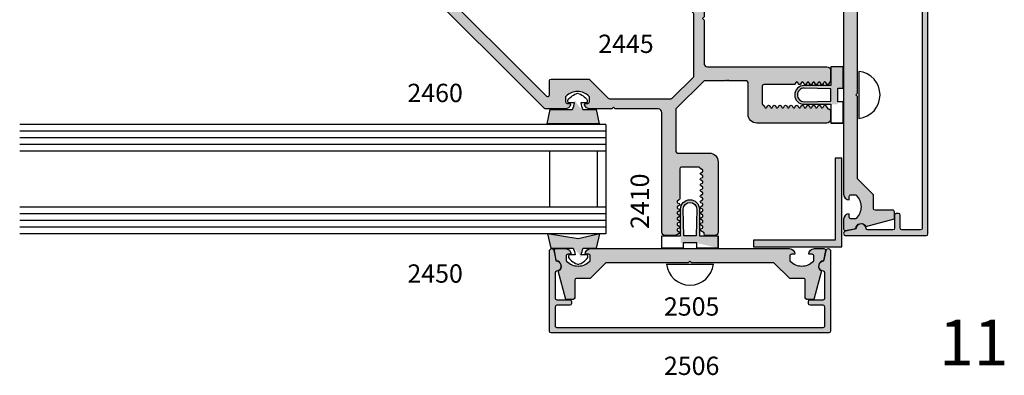
# Model space of a CAD drawing. Units: millimetres. Extents: x 2291 to 3806, y 1057 to 1617.
# Drawn here: x 2581 to 2667, y 1194 to 1225 of the extents above; entities that cross this region are included whole.
import ezdxf
from ezdxf.enums import TextEntityAlignment as Align

# ---------------------------------------------------------------- set-up
doc = ezdxf.new("R2010")
doc.units = ezdxf.units.MM
doc.layers.add('4', color=4, linetype='Continuous')
doc.styles.add('PART # DETAILS', font='Au102s01.shx', dxfattribs={"height": 2})
doc.styles.add('ST-1', font='calibrii.ttf', dxfattribs={"height": 2})

# ---------------------------------------------------------------- blocks, each defined once
blk = doc.blocks.new('A$C09376152')
for points in [[(89.23266673835565, 34.54999990233119, 0.5773502691896573), (88.79965403646338, 34.54999990233119), (88.59675936910878, 34.19857603373413, -0.5773502691896485), (88.16556140126897, 34.19857603373418), (87.96266673613513, 34.54999990233114, 0.5773502691896901), (87.52965403424287, 34.54999990233117), (87.3267593691088, 34.19857603373413, -0.5773502691896485), (86.89556140126899, 34.19857603373418), (86.69266673835637, 34.54999990233108, 0.5773502691896901), (86.2596540364641, 34.54999990233105), (86.05706182478411, 34.19909990233111, -0.2679491924311431), (85.84055547383798, 34.07409990233111), (79.03396038518895, 34.07409990233111, 0.414213562373095), (78.65296038518898, 33.69309990233114), (78.65296038518898, 31.74999990233107), (78.65296038518886, 29.78128778663881, 0.3326840454027295), (78.92642557025181, 29.41577819226958, -0.1925960921497356), (79.07175936910858, 29.30142377092795), (79.27465403039662, 28.94999990233114, 0.5773502691896248), (79.70766673228889, 28.94999990233117), (79.91056140126886, 29.30142377092781, -0.5773502691896713), (80.34175936910856, 29.30142377092795), (80.54465403920813, 28.94999990233094, 0.5773502691896574), (80.97766674110039, 28.94999990233094), (81.18056140126896, 29.30142377092787, -0.577350269189661), (81.61175936910854, 29.30142377092795), (81.81465403920811, 28.94999990233106, 0.5773502691896574), (82.24766674110037, 28.94999990233106), (82.45056140126894, 29.30142377092781, -0.5773502691896713), (82.88175936910864, 29.30142377092795), (83.08465403039668, 28.94999990233106, 0.5773502691896902), (83.51766673228894, 28.94999990233109), (83.72056140126892, 29.30142377092781, -0.5773502691896713), (84.15175936910862, 29.30142377092795), (84.35465403920819, 28.94999990233094, 0.5773502691896574), (84.78766674110045, 28.94999990233094), (84.99056140126913, 29.30142377092778, -0.5773502691896839), (85.4217593691086, 29.30142377092795), (85.62465403920817, 28.94999990233114, 0.5773502691895916), (86.05766674110043, 28.94999990233114), (86.260561401269, 29.30142377092781, -0.5773502691896713), (86.6917593691087, 29.30142377092795), (86.89465403039674, 28.94999990233114, 0.5773502691896248), (87.327666732289, 28.94999990233117), (87.53056140126898, 29.30142377092781, -0.5773502691896713), (87.96175936910868, 29.30142377092795), (88.16465403920813, 28.94999990233106, 0.5773502691896574), (88.5976667411004, 28.94999990233106), (88.80056140126908, 29.30142377092787, -0.577350269189661), (89.23175936910866, 29.30142377092795), (89.43465403920811, 28.94999990233106, 0.5773502691896574), (89.86766674110038, 28.94999990233106), (90.07056140126906, 29.30142377092781, -0.5773502691896713), (90.50175936910875, 29.30142377092795), (90.70465403039668, 28.94999990233114, 0.5773502691896248), (91.13766673228895, 28.94999990233117), (91.34056140126904, 29.30142377092781, -0.5773502691896713), (91.77175936910874, 29.30142377092795), (91.97465403039678, 28.94999990233114, 0.5773502691896248), (92.40766673228904, 28.94999990233117), (92.61056140126902, 29.30142377092781, -0.5773502691896713), (93.04175936910872, 29.30142377092795), (93.46116038518892, 28.574999902331), (93.71516038518894, 28.57499990233111, -0.414213562373095), (94.09616038518891, 28.19399990233114), (94.09616038518891, 26.20044990233103, -0.414213562373095), (93.29616038518891, 25.40044990233102), (77.45796038518891, 25.40044990233102, -0.414213562373095), (75.47796038518891, 27.38044990233101), (75.47796038518891, 34.54499990233103, 0.4142135623730513), (75.09796038518891, 34.92499990233114), (71.07456038519297, 34.92499990233102, 1.000000000000112), (70.8205603851934, 34.924999902331), (70.56656038519304, 34.92499990233128, 1.000000000000224), (70.31256038519314, 34.92499990233139), (65.52116038518909, 34.92499990233114), (59.17116038518873, 28.57499990233106), (59.17116038518918, 18.99819990233109, 0.4142135623730732), (59.55116038518918, 18.61819990233113), (66.71571038518888, 18.61819990233113, -0.414213562373095), (68.69571038518889, 16.63819990233114), (68.6957103851889, 0.7999999023311233, -0.4142135623730953), (67.8957103851889, -9.766887387741008e-08), (65.90216038518884, -9.766887387741008e-08, -0.414213562373095), (65.52116038518886, 0.3809999023310979), (65.52116038518898, 0.634999902331117), (64.79473651659202, 1.054400918411318, -0.5773502691896384), (64.79473651659214, 1.485598886251012), (65.14616038518909, 1.68849355523119, 0.5773502691896711), (65.14616038518909, 2.121506257123428), (64.79473651659202, 2.3244009184113, -0.5773502691896384), (64.79473651659214, 2.755598886250993), (65.14616038518898, 2.958493555231172, 0.5773502691896711), (65.14616038518898, 3.39150625712341), (64.79473651659202, 3.594400918411282, -0.5773502691896384), (64.79473651659214, 4.025598886250975), (65.14616038518898, 4.228493546419656, 0.5773502691896196), (65.14616038518898, 4.661506248311866), (64.79473651659202, 4.864400918411377, -0.5773502691895622), (64.79473651659214, 5.295598886250957), (65.14616038518898, 5.498493546419695, 0.5773502691896196), (65.14616038518898, 5.931506248311905), (64.79473651659202, 6.134400918411359, -0.5773502691896384), (64.79473651659214, 6.565598886251053), (65.14616038518898, 6.768493555231203, 0.5773502691896522), (65.14616038518898, 7.201506257123413), (64.79473651659202, 7.404400918411341, -0.5773502691896384), (64.79473651659214, 7.835598886251034), (65.14616038518898, 8.038493546419716, 0.5773502691896196), (65.14616038518898, 8.471506248311925), (64.79473651659202, 8.674400918411436, -0.5773502691895622), (64.79473651659214, 9.105598886251016), (65.14616038518898, 9.308493546419754, 0.5773502691896196), (65.14616038518898, 9.741506248311964), (64.79473651659202, 9.944400918411418, -0.5773502691896384), (64.79473651659214, 10.37559888625111), (65.14616038518898, 10.57849355523129, 0.5773502691896711), (65.14616038518898, 11.01150625712353), (64.79473651659202, 11.2144009184114, -0.5773502691896384), (64.79473651659214, 11.64559888625109), (65.14616038518898, 11.84849354641977, 0.5773502691896196), (65.14616038518898, 12.28150624831198), (64.79473651659202, 12.4844009184115, -0.5773502691895622), (64.79473651659214, 12.91559888625108), (65.14616038518898, 13.11849354641976, 0.5773502691896054), (65.14616038518898, 13.55150624831199), (64.79473651659202, 13.75440091841148, -0.5773502691896384), (64.79473651659214, 14.18559888625117), (65.14616038518898, 14.38849355523138, 0.5773502691896522), (65.14616038518898, 14.82150625712359), (64.79473651659202, 15.02440091841146, -0.1925960921497545), (64.68038209525037, 15.16973471726823, 0.3326840454027088), (64.31487250088117, 15.44319990233117), (62.34616038518891, 15.44319990233106), (60.40306038518884, 15.44319990233106, 0.414213562373095), (60.02206038518887, 15.06219990233109), (60.02206038518887, 8.255604813682055, -0.2679491924311507), (59.89706038518887, 8.039098462735922), (59.54616038518884, 7.836506251055994, 0.577350269189657), (59.54616038518884, 7.403493549163727), (59.89758425378579, 7.200598886251043, -0.5773502691895065), (59.89758425378579, 6.76940091841135), (59.54616038518895, 6.566506253277282, 0.5773502691896901), (59.54616038518895, 6.133493551385016), (59.89758425378579, 5.930598886251062, -0.5773502691895065), (59.89758425378579, 5.499400918411368), (59.54616038518884, 5.296506255497832, 0.5773502691896522), (59.54616038518884, 4.863493553605622), (59.89758425378579, 4.660598886250966, -0.5773502691896942), (59.89758425378579, 4.229400918411386), (59.54616038518884, 4.026506255497935, 0.5773502691896382), (59.54616038518884, 3.593493553605697), (59.89758425378579, 3.390598886250984, -0.5773502691895065), (59.89758425378579, 2.959400918411291), (59.54616038518895, 2.756506253277166, 0.5773502691896711), (59.54616038518895, 2.323493551384928), (59.89758425378579, 2.120598886251003, -0.5773502691895065), (59.89758425378579, 1.689400918411309), (59.54616038518895, 1.486506253277213, 0.5773502691896711), (59.54616038518895, 1.053493551384975), (59.89758425378579, 0.8505988862510208, -0.5773502691895065), (59.89758425378579, 0.419400918411327), (59.17116038518884, -9.766887387741008e-08), (56.79571038518893, -9.76688880882648e-08, -0.4142135623730948), (55.99571038518893, 0.7999999023311091), (55.99571038518891, 27.77499990233116, 0.414213562373095), (55.19571038518892, 28.57499990233117), (45.45516038518895, 28.57499990233117), (45.07416038518886, 28.95599990233114), (44.69316038518889, 28.57499990233117), (39.76865740946948, 28.57499990233106, -0.3434121273278395), (38.53739457012682, 29.53372539252683, -0.4887464236147778), (38.77976914480155, 29.84499990233107), (39.2966574094695, 29.84499990233115, 0.4142135623730513), (39.6766574094695, 30.22499990233115), (39.6766574094695, 31.14955129154833, 0.1972466161453777), (39.56707521146791, 31.41652359790717, 0.4179739313373752), (34.32524292553808, 31.41652695879205, 0.1972469492010686), (34.21566038518893, 31.14955430566823), (34.21566038518904, 30.22499990233115, 0.414213562373095), (34.59566038518903, 29.84499990233115), (35.11254864985676, 29.84499990233115, -0.4887464236147599), (35.35492322453047, 29.53372539252717, -0.3434121273278459), (34.12366038518883, 28.57499990233106), (29.75753705461409, 28.57499990233106, -0.1989123673796662), (29.48883647776324, 28.68629932548018), (0.1115925530974664, 58.06354325014581, -0.4142135623730642), (0.1115925530973527, 58.60235861740995), (35.49380167010997, 93.98456773442228, -0.4142135623730795), (36.03261703737405, 93.98456773442231), (65.40986096203983, 64.6073238097564, -0.1989123673796535), (65.52116038518898, 64.33862323290552), (65.52116038518886, 59.97249990233104, -0.3434121273278476), (64.56243489499275, 58.74123706298934, -0.4887464236147304), (64.25116038518875, 58.9836116376631), (64.25116038518865, 59.50049990233083, 0.414213562373095), (63.87116038518866, 59.88049990233083), (62.94660598185158, 59.88049990233091, 0.1972469492010667), (62.67963332872785, 59.77091736198176, 0.4179739313373753), (62.67963668961272, 54.52908507605198, 0.1972466161453794), (62.94660899597147, 54.41950287805037), (63.87116038518866, 54.41950287805037, 0.4142135623730511), (64.25116038518877, 54.79950287805036), (64.25116038518877, 55.31639114271832, -0.4887464236147424), (64.56243489499309, 55.55876571739307, -0.3434121273278407), (65.52116038518876, 54.32750287805038), (65.52116038518886, 49.40299990233109), (65.14016038518889, 49.02199990233112), (65.52116038518886, 48.64099990233103), (65.52116038518886, 38.90044990233105, 0.414213562373095), (66.32116038518886, 38.10044990233104), (93.29616038518891, 38.10044990233098, -0.4142135623730948), (94.09616038518891, 37.30044990233097), (94.09616038518891, 34.92499990233114), (93.6767593691086, 34.19857603373424, -0.5773502691896939), (93.24556140126901, 34.19857603373418), (93.04266673613506, 34.54999990233105, 0.5773502691896901), (92.60965403424278, 34.54999990233108), (92.40675936910861, 34.19857603373424, -0.5773502691896939), (91.97556140126903, 34.19857603373418), (91.77266673613508, 34.54999990233105, 0.5773502691896901), (91.3396540342428, 34.54999990233108), (91.13675936910863, 34.19857603373424, -0.5773502691896939), (90.70556140126905, 34.19857603373418), (90.50266673835563, 34.54999990233111, 0.5773502691895918), (90.06965403646336, 34.54999990233111), (89.86675936910865, 34.19857603373418, -0.5773502691896941), (89.43556140126907, 34.19857603373418)], [(44.15515471701735, 30.87499990233101), (58.06106803802891, 30.87499990233104, 0.1989123673796444), (58.32976861487975, 30.98629932548013), (63.10986096203987, 35.76639167264014, 0.1989123673796661), (63.22116038518902, 36.03509224949104), (63.22116038518902, 49.94100557050263, 0.1989123673796466), (63.10986096203987, 50.20970614735347), (58.79016038518898, 54.52940672420448), (58.79016038518887, 63.11999990233107, -0.414213562373095), (59.17016038518886, 63.49999990233107), (62.34709252230539, 63.4999999023311, 0.6681786379193141), (62.61579309915624, 64.14870047918197), (36.32889478044994, 90.4355988012255, 0.4142135623516864), (35.19752393059281, 90.43559880133625), (3.660561486154819, 58.89863636549015, 0.4142135623922362), (3.660561486191781, 57.7672655155547), (29.94745980833795, 31.48036718836335, 0.6681786379192892), (30.59616038518878, 31.74906776521422), (30.59616038518891, 34.92599990233109, -0.414213562373095), (30.9761603851889, 35.30599990233108), (39.5667535633155, 35.30599990233105), (43.88645414016651, 30.98629932548019, 0.1989123673796518)]]:
    blk.add_lwpolyline(points, format="xyb", close=True)
blk = doc.blocks.new('A$C23883A5C')
blk.add_blockref('A$C09376152', (-2.537909722377663e-07, -3.907115342371981e-08))

msp = doc.modelspace()

# ---------------------------------------------------------------- hatches: boundary and pattern name
at = {"layer": '4'}
h = msp.add_hatch(color=256, dxfattribs=at)
h.dxf.hatch_style = 1
h.paths.add_polyline_path([(2638.043428095164, 1216.830034989384), (2640.500707355311, 1219.28731424953), (2642.354850323355, 1219.28731424953, -1), (2642.45314149376, 1219.28731424953), (2642.551432664166, 1219.28731424953, -1), (2642.649723834572, 1219.28731424953), (2644.206671452724, 1219.28731424953, -0.4142135623731035), (2644.353721235221, 1219.140264467033), (2644.353721235221, 1216.367776258642, 0.4142135623730951), (2645.119927996652, 1215.601569497211), (2651.248885536503, 1215.601569497211, 0.4142135623730951), (2651.55846402597, 1215.911147986678), (2651.55846402597, 1216.682598233775, 0.4142135623732261), (2651.411027270361, 1216.830034989384), (2651.312736099956, 1216.830034989384), (2651.150439183657, 1217.111141494325, 0.5773502664535759), (2650.98357716462, 1217.11114149501), (2650.905062382398, 1216.975149905634, -0.577350269189625), (2650.737498109684, 1216.975149907009), (2650.658983332023, 1217.11114149364, 0.577350269189519), (2650.492121312591, 1217.11114149501), (2650.413606530369, 1216.975149905634, -0.577350269189587), (2650.246042257654, 1216.975149907009), (2650.167527479994, 1217.11114149364, 0.5773502754579759), (2650.000665459656, 1217.111141493441), (2649.922150682659, 1216.975149907209, -0.5773502691895345), (2649.754586409944, 1216.975149905434), (2649.676071627058, 1217.111141495209, 0.5773502691896042), (2649.509209607627, 1217.111141493441), (2649.43069483063, 1216.975149907209, -0.5773502691896008), (2649.263130557915, 1216.975149905434), (2649.184615775029, 1217.111141495209, 0.5773502629212238), (2649.017753756503, 1217.11114149501), (2648.939238974281, 1216.975149905634, -0.577350269189587), (2648.771674701566, 1216.975149907009), (2648.693159923906, 1217.11114149364, 0.5773502754579568), (2648.526297903568, 1217.111141493441), (2648.447783126571, 1216.975149907209, -0.577350269189497), (2648.280218853856, 1216.975149905434), (2648.20170407097, 1217.111141495209, 0.5773502691894653), (2648.034842051539, 1217.111141493441), (2647.956327274542, 1216.975149907209, -0.5773502691895344), (2647.788763001827, 1216.975149905434), (2647.710248218941, 1217.111141495209, 0.5773502629212713), (2647.543386200416, 1217.11114149501), (2647.464871418193, 1216.975149905634, -0.5773502691896619), (2647.297307145478, 1216.975149907009), (2647.218792367818, 1217.11114149364, 0.5773502754580232), (2647.05193034748, 1217.111141493441), (2646.973415570484, 1216.975149907209, -0.5773502691895912), (2646.805851297769, 1216.975149905434), (2646.727336514882, 1217.111141495209, 0.5773502691896134), (2646.560474495451, 1217.111141493441), (2646.481959718454, 1216.975149907209, -0.5773502691896574), (2646.314395445739, 1216.975149905434), (2646.235880662853, 1217.111141495209, 0.5773502629211857), (2646.069018644328, 1217.11114149501), (2645.990503862105, 1216.975149905634, -0.577350269189587), (2645.82293958939, 1216.975149907009), (2645.74442481173, 1217.11114149364, 0.1925960942780491), (2645.688184538936, 1217.155393580604, -0.3326840454030033), (2645.582360865294, 1217.296835965742), (2645.582360865294, 1218.058674619457), (2645.582360865294, 1218.810602073062, -0.4142135623730951), (2645.729797620903, 1218.958038828671), (2648.363766903352, 1218.958038828671, 0.2679491911589084), (2648.44754903948, 1219.006410467252), (2648.525946778526, 1219.14219933299, -0.5773502691872751), (2648.69351105124, 1219.142199332195), (2648.772025829865, 1219.006207744984, 0.5773502707699975), (2648.938887849525, 1219.006207744589), (2649.017402629466, 1219.142199332593, -0.5773502691898892), (2649.184966902181, 1219.142199332592), (2649.263481682123, 1219.006207744589, 0.5773502676101931), (2649.430343701326, 1219.006207744193), (2649.508858482584, 1219.14219933299, -0.577350269189828), (2649.676422755299, 1219.142199332195), (2649.754937533924, 1219.006207744984, 0.577350269189742), (2649.921799553355, 1219.006207744193), (2650.000314334613, 1219.14219933299, -0.5773502691896674), (2650.167878607328, 1219.142199332195), (2650.246393385953, 1219.006207744984, 0.5773502707692725), (2650.413255405612, 1219.006207744589), (2650.491770185554, 1219.142199332593, -0.5773502691895765), (2650.659334458269, 1219.142199332592), (2650.73784923821, 1219.006207744589, 0.5773502691895986), (2650.904711257642, 1219.006207744589), (2650.983226037583, 1219.142199332593, -0.5773502691896336), (2651.150790310298, 1219.142199332592), (2651.22930509024, 1219.006207744589, 0.5773502691896556), (2651.396167109671, 1219.006207744589), (2651.55846402597, 1219.28731424953), (2651.55846402597, 1220.206549528036, 0.4142135623730947), (2651.248885536503, 1220.516128017504), (2640.810285844778, 1220.516128017504, -0.4142135623730945), (2640.500707355311, 1220.825706506971), (2640.500707355311, 1224.595037451446), (2640.353270599702, 1224.742474207055), (2640.500707355311, 1224.889910962664), (2640.500707355311, 1226.795561203414, 0.343412127327719), (2640.129706368975, 1227.27202681584, 0.4887464236148814), (2640.009251503282, 1227.178234372449), (2640.009251503282, 1226.9782125122, -0.414213562373095), (2639.862201720784, 1226.831162729703), (2639.504425192649, 1226.831162729703, -0.1972466161453838), (2639.401114088484, 1226.873568093866, -0.4179739313373503), (2639.401112787912, 1228.902016245264, -0.1972469492010956), (2639.504424026265, 1228.944421741906), (2639.862201720784, 1228.944421741906, -0.4142135623730444), (2640.009251503282, 1228.797371959409), (2640.009251503282, 1228.59735009916, 0.4887464236144801), (2640.129706368975, 1228.503557655769, 0.3434121273280352), (2640.500707355311, 1228.980023268195), (2640.500707355311, 1230.669595600078, 0.1989123673796629), (2640.45763747119, 1230.773575498454), (2629.089433972553, 1242.141778997091, 0.4142135623730988), (2628.880926913179, 1242.141778997091), (2615.188963347604, 1228.449815431516, 0.414213562373095), (2615.188963347604, 1228.241308372142), (2626.557166846241, 1216.873104873505, 0.1989123673796583), (2626.661146744616, 1216.830034989384), (2628.3507190765, 1216.830034989384, 0.3434121273280553), (2628.827184688926, 1217.20103597572, 0.4887464236145082), (2628.733392245535, 1217.321490841413), (2628.533370385286, 1217.321490841413, -0.4142135623730594), (2628.386320602789, 1217.46854062391), (2628.386320602789, 1217.826318318429, -0.1972469492011154), (2628.428726099431, 1217.929629556783, -0.4179739313373426), (2630.457174250829, 1217.929628256211, -0.1972466161453887), (2630.499579614991, 1217.826317152046), (2630.499579614991, 1217.46854062391, -0.4142135623730622), (2630.352529832495, 1217.321490841413), (2630.152507972245, 1217.321490841413, 0.4887464236148184), (2630.058715528854, 1217.201035975719, 0.3434121273277462), (2630.53518114128, 1216.830034989384), (2632.44083138203, 1216.830034989384), (2632.58826813764, 1216.977471744992), (2632.735704893248, 1216.830034989384), (2636.505035837724, 1216.830034989384, -0.4142135623730945), (2636.814614327191, 1216.520456499916), (2636.814614327191, 1206.081856808192, 0.4142135623730949), (2637.124192816658, 1205.772278318725), (2638.043428095164, 1205.772278318725), (2638.324534600106, 1205.934575235024, 0.5773502691896871), (2638.324534600106, 1206.101437254455), (2638.188543012102, 1206.179952034397, -0.5773502691896616), (2638.188543012102, 1206.347516307111), (2638.324534600106, 1206.426031087053, 0.5773502691897062), (2638.324534600106, 1206.592893106485), (2638.188543012102, 1206.671407886426, -0.5773502691896616), (2638.188543012102, 1206.838972159141), (2638.324534600106, 1206.917486939082, 0.5773502676098135), (2638.324534600501, 1207.084348958285), (2638.188543011705, 1207.162863739544, -0.5773502691896382), (2638.188543012499, 1207.330428012259), (2638.324534599711, 1207.408942790883, 0.5773502691897134), (2638.324534600501, 1207.575804810315), (2638.188543011705, 1207.654319591573, -0.5773502691896331), (2638.188543012499, 1207.821883864288), (2638.324534599711, 1207.900398642912, 0.5773502707693657), (2638.324534600106, 1208.067260662572), (2638.188543012102, 1208.145775442514, -0.5773502691896663), (2638.188543012102, 1208.313339715229), (2638.324534600106, 1208.39185449517, 0.5773502707699366), (2638.324534599711, 1208.55871651483), (2638.188543012499, 1208.637231293454, -0.5773502691873934), (2638.188543011704, 1208.804795566169), (2638.324331877443, 1208.883193305215, 0.2679491911589795), (2638.372703516024, 1208.966975441343), (2638.372703516024, 1211.600944723792, -0.4142135623730951), (2638.520140271633, 1211.748381479401), (2639.272067725238, 1211.748381479401), (2640.033906378952, 1211.748381479401, -0.3326840454030002), (2640.175348764091, 1211.642557805759, 0.1925960942781801), (2640.219600851055, 1211.586317532965), (2640.355592437686, 1211.507802755305, -0.5773502691896709), (2640.355592439061, 1211.340238482589), (2640.219600849685, 1211.261723700367, 0.5773502629211197), (2640.219600849486, 1211.094861681842), (2640.355592439261, 1211.016346898956, -0.5773502691895912), (2640.355592437485, 1210.848782626241), (2640.219600851254, 1210.770267849244, 0.5773502691895909), (2640.219600849486, 1210.603405829812), (2640.355592439261, 1210.524891046926, -0.5773502691895864), (2640.355592437485, 1210.357326774212), (2640.219600851254, 1210.278811997214, 0.5773502754580951), (2640.219600851055, 1210.111949976877), (2640.355592437686, 1210.033435199217, -0.5773502691896663), (2640.355592439061, 1209.865870926502), (2640.219600849685, 1209.787356144279, 0.5773502629212006), (2640.219600849486, 1209.620494125754), (2640.355592439261, 1209.541979342868, -0.577350269189549), (2640.355592437485, 1209.374415070153), (2640.219600851254, 1209.295900293156, 0.5773502691895056), (2640.219600849486, 1209.129038273725), (2640.355592439261, 1209.050523490838, -0.5773502691895864), (2640.355592437485, 1208.882959218124), (2640.219600851254, 1208.804444441127, 0.5773502754580954), (2640.219600851055, 1208.637582420789), (2640.355592437686, 1208.559067643129, -0.5773502691896663), (2640.355592439061, 1208.391503370414), (2640.219600849685, 1208.312988588192, 0.5773502629212005), (2640.219600849486, 1208.146126569666), (2640.355592439261, 1208.06761178678, -0.5773502691895911), (2640.355592437485, 1207.900047514065), (2640.219600851254, 1207.821532737068, 0.5773502691895531), (2640.219600849486, 1207.654670717637), (2640.355592439261, 1207.576155934751, -0.5773502691895532), (2640.355592437485, 1207.408591662036), (2640.219600851254, 1207.330076885039, 0.5773502754580951), (2640.219600851055, 1207.163214864701), (2640.355592437686, 1207.084700087041, -0.5773502691897089), (2640.355592439061, 1206.917135814326), (2640.219600849685, 1206.838621032104, 0.5773502691897239), (2640.219600851055, 1206.671759012672), (2640.355592437686, 1206.593244235012, -0.5773502691897657), (2640.355592439061, 1206.425679962297), (2640.219600849685, 1206.347165180074, 0.5773502664535718), (2640.21960085037, 1206.180303161038), (2640.500707355311, 1206.018006244739), (2640.500707355311, 1205.919715074333, 0.4142135623732261), (2640.64814411092, 1205.772278318725), (2641.419594358017, 1205.772278318725, 0.4142135623730951), (2641.729172847484, 1206.081856808192), (2641.729172847484, 1212.210814348043, 0.4142135623730951), (2640.962966086052, 1212.977021109474), (2638.190477877662, 1212.977021109474, -0.4142135623730812), (2638.043428095165, 1213.124070891971)])
h.paths.add_polyline_path([(2632.232637654434, 1217.720073146602, -0.1989123673796556), (2632.128657756059, 1217.763143030724), (2630.457049781643, 1219.434751005139), (2627.132721207003, 1219.434751005139, 0.4142135623730841), (2626.985671424506, 1219.287701222642), (2626.985671424506, 1218.058313907456, -0.6681786379539876), (2626.734641743623, 1217.954334009091), (2616.56231889941, 1228.126656855255, -0.4142135623848877), (2616.562318899461, 1228.564466953688), (2628.76627539435, 1240.768423445252, -0.4142135623517894), (2629.204085492758, 1240.768423445209), (2639.376408335621, 1230.596100601055, -0.6681786378963396), (2639.272428437238, 1230.345070920189), (2638.043041122053, 1230.345070920189, 0.4142135623730953), (2637.895991339556, 1230.198021137692), (2637.895991339556, 1226.873692563052), (2639.567599313971, 1225.202084588636, -0.1989123673796563), (2639.610669198093, 1225.098104690261), (2639.610669198093, 1219.716890139534, -0.1989123673796604), (2639.567599313971, 1219.612910241158), (2637.717832103536, 1217.763143030724, -0.1989123673796553), (2637.613852205161, 1217.720073146602)], flags=16)
h.paths.add_polyline_path([(2628.805232067547, 1242.425980902096), (2601.184239192968, 1270.046973776675), (2587.283768568019, 1256.146503151726), (2614.904761442598, 1228.525510277148)])
h.paths.add_polyline_path([(2614.904761442598, 1229.893666834721), (2588.651925125593, 1256.146503151726), (2601.184239192968, 1268.678817219101), (2627.437075509974, 1242.425980902096)], flags=16)
h.paths.add_polyline_path([(2630.464125385166, 1221.240698464735), (2636.886036312508, 1221.240698464735), (2636.886036312508, 1224.142996803491), (2630.464125385166, 1224.142996803491)], flags=8)
h.paths.add_polyline_path([(2604.086827821619, 1249.432733456576), (2609.034555465783, 1249.432733456576), (2609.034555465783, 1252.335031795332), (2604.086827821619, 1252.335031795332)], flags=8)
at = {"layer": '4', "linetype": 'Continuous'}
h = msp.add_hatch(color=256, dxfattribs=at)
edge = h.paths.add_edge_path()
edge.add_arc((2657.5107540283, 1228.565787900631), 0.1470497824971062, 270.0000000001772, 360)
edge.add_line((2657.657803810797, 1228.565787900631), (2657.657803810797, 1229.706739423563))
edge.add_arc((2657.804853593294, 1229.706739423563), 0.1470497824966515, 90, 180.0000000000886, ccw=False)
edge.add_line((2657.804853593294, 1229.85378920606), (2659.437260968255, 1229.85378920606))
edge.add_arc((2659.437260968255, 1229.706739423563), 0.1470497824966515, -8.86188900039997e-11, 90, ccw=False)
edge.add_line((2659.584310750752, 1229.706739423563), (2659.584310750752, 1218.058848757357))
edge.add_line((2659.584310750752, 1218.058848757357), (2659.584310750752, 1206.410958091151))
edge.add_arc((2659.437260968255, 1206.410958091151), 0.1470497824966515, -90, 0, ccw=False)
edge.add_line((2659.437260968255, 1206.263908308654), (2657.804853593294, 1206.263908308654))
edge.add_arc((2657.804853593294, 1206.410958091151), 0.1470497824968788, 180, 270, ccw=False)
edge.add_line((2657.657803810797, 1206.410958091151), (2657.657803810797, 1207.551909614083))
edge.add_arc((2657.5107540283, 1207.551909614083), 0.147049782497561, 0, 89.9999999998228)
edge.add_line((2657.5107540283, 1207.69895939658), (2657.313784714377, 1207.69895939658))
edge.add_arc((2657.313784714377, 1207.551522640971), 0.1474367556088509, 90, 180)
edge.add_line((2657.166347958768, 1207.551522640971), (2657.166347958768, 1206.410958091151))
edge.add_arc((2657.019298176271, 1206.410958091151), 0.1470497824966515, -90, 0, ccw=False)
edge.add_line((2657.019298176271, 1206.263908308654), (2654.823711824256, 1206.263908308654))
edge.add_arc((2654.823711824256, 1206.410958091151), 0.1470497824968788, 185.7051426119059, 270, ccw=False)
edge.add_arc((2654.237271080674, 1206.35237036202), 0.4423102668262788, 5.705142611916075, 167.9601907117589)
edge.add_arc((2653.660496778369, 1206.475386436873), 0.1474367556087254, 281.5440735283694, 347.96019071184526, ccw=False)
edge.add_line((2653.690002066803, 1206.330932171243), (2652.861170778576, 1206.161640484944))
edge.add_arc((2652.900511163153, 1205.969034797437), 0.1965823408116988, 101.5440735281697, 270.0000000001325)
edge.add_line((2652.900511163154, 1205.772452456625), (2659.928329847173, 1205.772452456625))
edge.add_arc((2659.928329847173, 1205.919889212234), 0.1474367556083962, 270, 360.0000000000884)
edge.add_line((2660.075766602781, 1205.919889212234), (2660.075766602781, 1218.058848757357))
edge.add_line((2660.075766602781, 1218.058848757357), (2660.075766602781, 1230.197808302481))
edge.add_arc((2659.928329847172, 1230.19780830248), 0.1474367556088509, 8.83602729962168e-11, 90)
edge.add_line((2659.928329847172, 1230.345245058089), (2652.900511163154, 1230.345245058089))
edge.add_arc((2652.900511163153, 1230.148662717277), 0.1965823408118013, 89.99999999986747, 258.4559264718171)
edge.add_line((2652.861170778576, 1229.95605702977), (2653.690002066802, 1229.786765343472))
edge.add_arc((2653.660496778369, 1229.642311077841), 0.1474367556089765, 12.039809288290712, 78.45592647166598, ccw=False)
edge.add_arc((2654.237271080674, 1229.765327152695), 0.4423102668263658, 192.03980928827, 354.2948573880547)
edge.add_arc((2654.823711824256, 1229.706739423563), 0.1470497824969966, 90, 174.2948573880941, ccw=False)
edge.add_line((2654.823711824256, 1229.85378920606), (2657.019298176271, 1229.85378920606))
edge.add_arc((2657.019298176271, 1229.706739423563), 0.1470497824966515, -8.86188900039997e-11, 90, ccw=False)
edge.add_line((2657.166347958768, 1229.706739423563), (2657.166347958768, 1228.566174873743))
edge.add_arc((2657.313784714377, 1228.566174873743), 0.1474367556093057, 180, 269.9999999998233)
edge.add_line((2657.313784714377, 1228.418738118134), (2657.5107540283, 1228.418738118134))
h = msp.add_hatch(color=4, dxfattribs=at)
edge = h.paths.add_edge_path()
edge.add_line((2653.195384674371, 1208.893197117011), (2653.195384674371, 1209.188070628229))
edge.add_arc((2653.34282142998, 1209.188070628228), 0.1474367556088509, 89.99999999982327, 179.9999999998233, ccw=False)
edge.add_line((2653.34282142998, 1209.335507383837), (2653.700052132891, 1209.335507383837))
edge.add_arc((2653.700052132891, 1209.188070628229), 0.1474367556086236, 45.36022704136059, 90, ccw=False)
edge.add_arc((2652.802219992748, 1208.278877301974), 1.425221970884689, 0, 45.360227041407825, ccw=False)
edge.add_arc((2652.802219992748, 1208.278877301974), 1.42522197088465, -45.36022704140771, 0, ccw=False)
edge.add_arc((2653.700052132891, 1207.36968397572), 0.1474367556086604, 270, 314.63977295863936, ccw=False)
edge.add_line((2653.700052132891, 1207.222247220112), (2653.34282142998, 1207.222247220112))
edge.add_arc((2653.34282142998, 1207.369683975721), 0.1474367556090783, 180.0000000000883, 270, ccw=False)
edge.add_line((2653.195384674371, 1207.36968397572), (2653.195384674371, 1207.664557486938))
edge.add_arc((2653.195384674371, 1207.173101634909), 0.4914558520290484, 90.00000000005302, 180.0000000000265)
edge.add_line((2652.703928822342, 1207.173101634909), (2652.703928822342, 1206.36219947906))
edge.add_arc((2652.851365577951, 1206.36219947906), 0.1474367556088509, 180.0000000000883, 280.0000000001119)
edge.add_line((2652.876967701884, 1206.217002619058), (2653.765968794025, 1206.373757497482))
edge.add_arc((2654.227441963633, 1206.35237036202), 0.4619685009075654, 25.184336533978183, 177.3465057761654, ccw=False)
edge.add_line((2654.645497317757, 1206.548952702831), (2657.146689724686, 1207.219145188383))
edge.add_line((2657.146689724686, 1207.219145188383), (2657.146689724686, 1207.83837956194))
edge.add_arc((2656.999252969078, 1207.83837956194), 0.1474367556083962, 359.9999999999117, 450)
edge.add_line((2656.999252969078, 1207.985816317549), (2655.456081593706, 1207.985816317549))
edge.add_arc((2655.456081593706, 1208.133253073157), 0.1474367556086236, 180, 270, ccw=False)
edge.add_line((2655.308644838097, 1208.133253073157), (2655.308644838097, 1209.335507383837))
edge.add_line((2655.308644838097, 1209.335507383837), (2653.932568452415, 1210.711583769519))
edge.add_line((2653.932568452415, 1210.711583769519), (2653.932568452415, 1217.911412001748))
edge.add_line((2653.932568452415, 1217.911412001748), (2653.785131696806, 1218.058848757357))
edge.add_line((2653.785131696806, 1218.058848757357), (2653.932568452415, 1218.206285512966))
edge.add_line((2653.932568452415, 1218.206285512966), (2653.932568452415, 1225.406113745195))
edge.add_line((2653.932568452415, 1225.406113745195), (2655.308644838097, 1226.782190130877))
edge.add_line((2655.308644838097, 1226.782190130877), (2655.308644838097, 1227.984444441557))
edge.add_arc((2655.456081593706, 1227.984444441557), 0.1474367556083962, 90, 180.0000000000883, ccw=False)
edge.add_line((2655.456081593706, 1228.131881197166), (2656.999252969078, 1228.131881197166))
edge.add_arc((2656.999252969078, 1228.279317952774), 0.1474367556086236, 270.0000000001767, 360.0000000000884)
edge.add_line((2657.146689724686, 1228.279317952774), (2657.146689724686, 1228.898552326331))
edge.add_line((2657.146689724686, 1228.898552326331), (2654.645497317757, 1229.568744811883))
edge.add_arc((2654.227441963633, 1229.765327152695), 0.4619685009073805, 182.6534942238601, 334.81566346597236, ccw=False)
edge.add_line((2653.765968794025, 1229.743940017233), (2652.876967701884, 1229.900694895657))
edge.add_arc((2652.851365577951, 1229.755498035654), 0.1474367556090111, 79.99999999988809, 180)
edge.add_line((2652.703928822342, 1229.755498035654), (2652.703928822342, 1228.944595879806))
edge.add_arc((2653.195384674371, 1228.944595879806), 0.4914558520295031, 180, 269.999999999947)
edge.add_line((2653.195384674371, 1228.453140027776), (2653.195384674371, 1228.748013538994))
edge.add_arc((2653.34282142998, 1228.748013538994), 0.1474367556088509, 89.99999999982327, 179.9999999998233, ccw=False)
edge.add_line((2653.34282142998, 1228.895450294603), (2653.700052132891, 1228.895450294603))
edge.add_arc((2653.700052132891, 1228.748013538994), 0.1474367556088509, 45.36022704142272, 90, ccw=False)
edge.add_arc((2652.802219992748, 1227.83882021274), 1.425221970884685, -1.8189894035458565e-11, 45.36022704138202, ccw=False)
edge.add_arc((2652.802219992748, 1227.838820212739), 1.42522197088465, -45.36022704138202, 1.830358087318018e-11, ccw=False)
edge.add_arc((2653.700052132891, 1226.929626886486), 0.1474367556088222, 270, 314.6397729585773, ccw=False)
edge.add_line((2653.700052132891, 1226.782190130877), (2653.34282142998, 1226.782190130877))
edge.add_arc((2653.34282142998, 1226.929626886486), 0.1474367556090783, 180.0000000000883, 270.00000000017667, ccw=False)
edge.add_line((2653.195384674371, 1226.929626886486), (2653.195384674371, 1227.224500397703))
edge.add_arc((2653.195384674371, 1226.733044545674), 0.4914558520292758, 90.00000000005302, 180)
edge.add_line((2652.703928822342, 1226.733044545674), (2652.703928822342, 1209.38465296904))
edge.add_arc((2653.195384674371, 1209.38465296904), 0.4914558520295031, 179.9999999999735, 269.999999999947)
at = {"layer": '4'}
h = msp.add_hatch(color=6, dxfattribs=at)
h.dxf.hatch_style = 1
h.paths.add_polyline_path([(2629.947334772657, 1204.676686948615), (2631.108012619568, 1204.676686948615), (2631.386258078509, 1205.915000906484), (2629.498910372441, 1205.490401800891), (2626.826092536673, 1205.915000906484), (2627.104337995614, 1204.676686948615), (2629.050485972225, 1204.676686948615, -0.1378866669313034), (2629.753025530701, 1203.799752904181, -0.1094615176957752)])
h.paths.add_polyline_path([(2641.729172847484, 1205.745784622593), (2640.09496826828, 1205.745784622593), (2640.09496826828, 1208.075484616478, 0.4142135623731354), (2639.271893587337, 1208.898559297421, 0.4142135623731354), (2638.448818906394, 1208.075484616478), (2638.448818906394, 1205.133117543854), (2639.271893587337, 1205.133117543854), (2639.86278440118, 1205.133117543854), (2641.729172847484, 1204.668749809653)])
h.paths.add_polyline_path([(2639.271893587337, 1208.666375430321, 0.42603810449233), (2638.681480210277, 1208.051735972908), (2638.727838478646, 1205.745784622593), (2639.815948696028, 1205.745784622593), (2639.86278440118, 1208.075484616478, 0.4142135623731005)], flags=16)
h.paths.add_polyline_path([(2629.450538733462, 1215.53587985737), (2631.33788643953, 1215.53587985737), (2631.059640980589, 1216.774193815239), (2629.898963133678, 1216.774193815239, -0.137886666931153), (2629.196423575203, 1217.651127859673, -0.1094615176957039), (2629.002114333246, 1216.77419381524), (2627.055966356635, 1216.774193815239), (2626.777720897694, 1215.53587985737)])
h.paths.add_polyline_path([(2652.661992535041, 1220.516128017504), (2651.584957722102, 1220.516128017504), (2651.584957722102, 1218.8819234383), (2649.255257728216, 1218.8819234383, 0.4142135623731354), (2648.432183047274, 1218.058848757357, 0.4142135623731354), (2649.255257728216, 1217.235774076414), (2652.19762480084, 1217.235774076414), (2652.19762480084, 1218.058848757357), (2652.19762480084, 1218.6497395712), (2652.661992535041, 1218.6497395712)])
h.paths.add_polyline_path([(2651.584957722102, 1218.602903866049), (2651.584957722102, 1218.058848757357), (2651.584957722102, 1217.514793648666), (2649.279006371786, 1217.468435380297, -1.020305809485852), (2649.255257728216, 1218.6497395712)], flags=16)
at = {"layer": '4', "linetype": 'Continuous'}
msp.add_hatch(color=256, dxfattribs=at).paths.add_polyline_path([(2651.972248683408, 1205.365953657836), (2644.813246114478, 1205.365953657836), (2644.813246114478, 1204.785493990085), (2652.55270835116, 1204.785493990085), (2652.55270835116, 1212.524956226767), (2651.972248683408, 1212.524956226767)])
at = {"layer": '4'}
h = msp.add_hatch(color=256, dxfattribs=at)
h.dxf.hatch_style = 1
h.paths.add_polyline_path([(2647.995234960857, 1203.987920914714, -0.4142135623730029), (2648.142671716466, 1204.135357670323), (2648.437545227683, 1204.135357670323, 0.4142135623730885), (2647.946089375654, 1204.626813522352), (2630.59769779902, 1204.626813522352, 0.4142135623730884), (2630.106241946991, 1204.135357670323), (2630.401115458209, 1204.135357670323, -0.4142135623730923), (2630.548552213817, 1203.987920914714), (2630.548552213817, 1203.630690211804, -0.1972789002248541), (2630.506022380468, 1203.527094195633, -0.2005468562547996), (2629.491922131954, 1203.103300381061, -0.2005468562547869), (2628.47782188344, 1203.527094195633, -0.1972789002248627), (2628.435292050091, 1203.630690211804), (2628.435292050091, 1203.987920914714, -0.414213562373094), (2628.5827288057, 1204.135357670323), (2628.877602316918, 1204.135357670323, 0.4142135623730885), (2628.386146464888, 1204.626813522352), (2627.57524430904, 1204.626813522352, 0.4663076581550022), (2627.430047449037, 1204.453774642811), (2627.586802327462, 1203.564773550669, -0.7824257760232654), (2627.761997532812, 1202.685245026938), (2628.432190018363, 1200.184052620008), (2629.05142439192, 1200.184052620008, 0.4142135623730979), (2629.198861147529, 1200.331489375616), (2629.198861147529, 1201.874660750988, -0.4142135623730951), (2629.346297903137, 1202.022097506597), (2630.548552213817, 1202.022097506597), (2631.9246285995, 1203.398173892279), (2639.124456831728, 1203.398173892279), (2639.271893587337, 1203.545610647888), (2639.419330342946, 1203.398173892279), (2646.619158575175, 1203.398173892279), (2647.995234960857, 1202.022097506597), (2649.197489271537, 1202.022097506597, -0.4142135623730952), (2649.344926027145, 1201.874660750988), (2649.344926027145, 1200.331489375616, 0.4142135623730951), (2649.492362782754, 1200.184052620008), (2650.111597156311, 1200.184052620008), (2650.781789641863, 1202.685245026938, -0.7824257760232634), (2650.956984847213, 1203.564773550669), (2651.113739725637, 1204.453774642811, 0.4663076581550223), (2650.968542865634, 1204.626813522352), (2650.157640709785, 1204.626813522352, 0.4142135623730559), (2649.666184857756, 1204.135357670323), (2649.961058368974, 1204.135357670323, -0.4142135623730951), (2650.108495124583, 1203.987920914714), (2650.108495124583, 1203.630690211804, -0.1972789002248373), (2650.065965291234, 1203.527094195633, -0.2005468562548037), (2649.05186504272, 1203.103300381061, -0.2005468562547992), (2648.037764794205, 1203.527094195633, -0.1972789002249347), (2647.995234960857, 1203.630690211804)], flags=0)
h.paths.add_polyline_path([(2651.558289888069, 1204.430231181541, 0.904012691772954), (2651.16910185975, 1204.469571566118), (2650.999810173452, 1203.640740277892, -0.2981895234938036), (2650.886109926534, 1203.526051990749, 0.856007152567116), (2650.934402334351, 1202.65335191411, -0.3853408996665601), (2651.06683403604, 1202.507030520439), (2651.06683403604, 1200.311444168423, -0.4142135623730949), (2650.919784253543, 1200.164394385926), (2649.779219703723, 1200.164394385926, 0.4142135623730953), (2649.631782948114, 1200.016957630317), (2649.631782948114, 1199.819988316394, 0.414213562373111), (2649.778832730612, 1199.672938533897), (2650.919784253543, 1199.672938533897, -0.414213562373111), (2651.06683403604, 1199.5258887514), (2651.06683403604, 1197.893481376439, -0.4142135623730952), (2650.919784253543, 1197.746431593942), (2639.271893587337, 1197.746431593942), (2627.624002921131, 1197.746431593942, -0.414213562373095), (2627.476953138635, 1197.893481376439), (2627.476953138635, 1199.5258887514, -0.4142135623731111), (2627.624002921131, 1199.672938533897), (2628.764954444063, 1199.672938533897, 0.4142135623731112), (2628.91200422656, 1199.819988316394), (2628.91200422656, 1200.016957630318, 0.4142135623730951), (2628.764567470951, 1200.164394385926), (2627.624002921131, 1200.164394385926, -0.414213562373095), (2627.476953138635, 1200.311444168423), (2627.476953138635, 1202.507030520439, -0.3853408996665599), (2627.609384840323, 1202.65335191411, 0.8560071525671167), (2627.65767724814, 1203.526051990749, -0.2981895234938038), (2627.543977001223, 1203.640740277892), (2627.374685314924, 1204.469571566118, 0.9040126917730159), (2626.985497286605, 1204.430231181541), (2626.985497286605, 1197.402412497522, 0.4142135623730951), (2627.132934042213, 1197.254975741913), (2639.271893587337, 1197.254975741913), (2651.41085313246, 1197.254975741913, 0.4142135623730951), (2651.558289888069, 1197.402412497522)])
msp.add_hatch(color=256, dxfattribs=at).paths.add_polyline_path([(2647.995234960857, 1203.987920914714, -0.4142135623730023), (2648.142671716466, 1204.135357670323), (2648.437545227683, 1204.135357670323, 0.4142135623730885), (2647.946089375654, 1204.626813522352), (2630.59769779902, 1204.626813522352, 0.4142135623730884), (2630.106241946991, 1204.135357670323), (2630.401115458209, 1204.135357670323, -0.4142135623730923), (2630.548552213817, 1203.987920914714), (2630.548552213817, 1203.630690211804, -0.1972789002248541), (2630.506022380468, 1203.527094195633, -0.2005468562547996), (2629.491922131954, 1203.103300381061, -0.2005468562547869), (2628.47782188344, 1203.527094195633, -0.1972789002248627), (2628.435292050091, 1203.630690211804), (2628.435292050091, 1203.987920914714, -0.414213562373094), (2628.5827288057, 1204.135357670323), (2628.877602316918, 1204.135357670323, 0.4142135623730885), (2628.386146464888, 1204.626813522352), (2627.57524430904, 1204.626813522352, 0.4663076581550022), (2627.430047449037, 1204.453774642811), (2627.586802327462, 1203.564773550669, -0.7824257760232654), (2627.761997532812, 1202.685245026938), (2628.432190018363, 1200.184052620008), (2629.05142439192, 1200.184052620008, 0.4142135623730979), (2629.198861147529, 1200.331489375616), (2629.198861147529, 1201.874660750988, -0.4142135623730951), (2629.346297903137, 1202.022097506597), (2630.548552213817, 1202.022097506597), (2631.9246285995, 1203.398173892279), (2639.124456831728, 1203.398173892279), (2639.271893587337, 1203.545610647888), (2639.419330342946, 1203.398173892279), (2646.619158575175, 1203.398173892279), (2647.995234960857, 1202.022097506597), (2649.197489271537, 1202.022097506597, -0.4142135623730952), (2649.344926027145, 1201.874660750988), (2649.344926027145, 1200.331489375616, 0.4142135623730951), (2649.492362782754, 1200.184052620008), (2650.111597156311, 1200.184052620008), (2650.781789641863, 1202.685245026938, -0.7824257760232634), (2650.956984847213, 1203.564773550669), (2651.113739725637, 1204.453774642811, 0.4663076581550223), (2650.968542865634, 1204.626813522352), (2650.157640709785, 1204.626813522352, 0.4142135623730557), (2649.666184857756, 1204.135357670323), (2649.961058368974, 1204.135357670323, -0.4142135623730951), (2650.108495124583, 1203.987920914714), (2650.108495124583, 1203.630690211804, -0.1972789002248373), (2650.065965291234, 1203.527094195633, -0.2005468562548037), (2649.05186504272, 1203.103300381061, -0.2005468562547992), (2648.037764794205, 1203.527094195633, -0.1972789002249347), (2647.995234960857, 1203.630690211804)])

# ---------------------------------------------------------------- linework, layer by layer
for p, q in [((2654.050123036965, 1220.113206814834), (2654.050123036965, 1216.00449069988)), ((2637.21753552986, 1203.280619307729), (2641.326251644814, 1203.280619307729))]:
    msp.add_line(p, q)
at = {"color": 3}
for p, q in [((2631.907817993609, 1215.459884566438), (2580.665285161527, 1215.459884566438)), ((2631.907817993609, 1214.879424898687), (2580.665285161527, 1214.879424898687)), ((2631.907817993609, 1215.459884566438), (2631.907817993609, 1205.928726983309)), ((2631.907817993609, 1214.298965230936), (2580.665285161527, 1214.298965230936)), ((2631.907817993609, 1213.718505563185), (2580.665285161527, 1213.718505563185)), ((2631.907817993609, 1213.138045895434), (2580.665285161527, 1213.138045895434)), ((2626.993259473315, 1213.138045895434), (2626.993259473315, 1208.250565654313)), ((2631.164881934963, 1213.138045895434), (2631.164881934963, 1208.250565654313)), ((2631.907817993609, 1208.250565654313), (2580.665285161527, 1208.250565654313)), ((2631.907817993609, 1207.670105986562), (2580.665285161527, 1207.670105986562)), ((2631.907817993609, 1207.089646318811), (2580.665285161527, 1207.089646318811)), ((2631.907817993609, 1206.50918665106), (2580.665285161527, 1206.50918665106)), ((2631.907817993609, 1205.928726983309), (2580.665285161527, 1205.928726983309))]:
    msp.add_line(p, q, dxfattribs=at)
for points in [[(2659.584310750752, 1229.706739423563), (2659.584310750752, 1218.058848757357), (2659.584310750752, 1206.410958091151, -0.4142135623730953), (2659.437260968255, 1206.263908308654), (2657.804853593294, 1206.263908308654, -0.4142135623730945), (2657.657803810797, 1206.410958091151), (2657.657803810797, 1207.551909614083, 0.4142135623730944), (2657.5107540283, 1207.69895939658), (2657.313784714377, 1207.69895939658, 0.4142135623730953), (2657.166347958768, 1207.551522640971), (2657.166347958768, 1206.410958091151, -0.414213562373095), (2657.019298176271, 1206.263908308654), (2654.823711824256, 1206.263908308654, -0.3853408996665824), (2654.677390430585, 1206.396340010344, 0.8560071525671052), (2653.804690353945, 1206.44463241816, -0.2981895234937648), (2653.690002066803, 1206.330932171243), (2652.861170778576, 1206.161640484944, 0.9040126917729159), (2652.900511163154, 1205.772452456625), (2659.928329847173, 1205.772452456625, 0.414213562373095), (2660.075766602781, 1205.919889212234), (2660.075766602781, 1218.058848757357), (2660.075766602781, 1230.197808302481, 0.414213562373095)], [(2652.703928822342, 1226.733044545674), (2652.703928822342, 1209.38465296904, 0.414213562373095), (2653.195384674371, 1208.893197117011), (2653.195384674371, 1209.188070628229, -0.414213562373106), (2653.34282142998, 1209.335507383837), (2653.700052132891, 1209.335507383837, -0.1972789002248495), (2653.803648149061, 1209.292977550489, -0.2005468562547978), (2654.227441963633, 1208.278877301974, -0.2005468562547983), (2653.803648149061, 1207.26477705346, -0.1972789002248526), (2653.700052132891, 1207.222247220112), (2653.34282142998, 1207.222247220112, -0.414213562373095), (2653.195384674371, 1207.36968397572), (2653.195384674371, 1207.664557486938, 0.414213562373095), (2652.703928822342, 1207.173101634909), (2652.703928822342, 1206.36219947906, 0.4663076581549864), (2652.876967701884, 1206.217002619058), (2653.765968794025, 1206.373757497482, -0.782425776023263), (2654.645497317757, 1206.548952702831), (2657.146689724686, 1207.219145188383), (2657.146689724686, 1207.83837956194, 0.414213562373095), (2656.999252969078, 1207.985816317549), (2655.456081593706, 1207.985816317549, -0.414213562373095), (2655.308644838097, 1208.133253073157), (2655.308644838097, 1209.335507383837), (2653.932568452415, 1210.711583769519), (2653.932568452415, 1217.911412001748), (2653.785131696806, 1218.058848757357), (2653.932568452415, 1218.206285512966), (2653.932568452415, 1225.406113745195)]]:
    msp.add_lwpolyline(points, format="xyb")
at = {"color": 6, "linetype": 'Continuous', "ltscale": 0.25}
for points in [[(2652.661992535041, 1215.601569497211), (2652.661992535041, 1217.467957943515), (2652.19762480084, 1217.467957943515), (2652.19762480084, 1218.058848757357), (2652.19762480084, 1218.6497395712), (2652.661992535041, 1218.6497395712), (2652.661992535041, 1220.516128017504), (2651.584957722102, 1220.516128017504), (2651.584957722102, 1218.8819234383), (2649.255257728216, 1218.8819234383, 0.4142135623730951), (2648.432183047274, 1218.058848757357, 0.4142135623730951), (2649.255257728216, 1217.235774076414), (2651.584957722102, 1217.235774076414), (2651.584957722102, 1215.601569497211), (2652.661992535041, 1215.601569497211), (2651.584957722102, 1215.601569497211)], [(2641.729172847484, 1204.668749809653), (2639.86278440118, 1204.668749809653), (2639.86278440118, 1205.133117543854), (2639.271893587337, 1205.133117543854), (2638.681002773495, 1205.133117543854), (2638.681002773495, 1204.668749809653), (2636.814614327191, 1204.668749809653), (2636.814614327191, 1205.745784622593), (2638.448818906394, 1205.745784622593), (2638.448818906394, 1208.075484616478, -0.4142135623730951), (2639.271893587337, 1208.898559297421, -0.4142135623730951), (2640.09496826828, 1208.075484616478), (2640.09496826828, 1205.745784622593), (2641.729172847484, 1205.745784622593), (2641.729172847484, 1204.668749809653), (2641.729172847484, 1205.745784622593)]]:
    msp.add_lwpolyline(points, format="xyb", dxfattribs=at)
at = {"color": 6}
for points in [[(2629.002114333246, 1216.77419381524, 0.07621642194652385), (2629.178409536535, 1217.378236774367), (2628.682784079583, 1217.378236774367, -0.4142135623730951), (2628.605389457216, 1217.455631396734), (2628.605389457216, 1217.601888022068, -0.1766670187478958), (2629.450538733462, 1218.204811341245, -0.1766670187478961), (2630.295688009707, 1217.601888022068), (2630.295688009707, 1217.455631396734, -0.4142135623730951), (2630.218293387341, 1217.378236774367), (2629.722667930389, 1217.378236774367, 0.07621642194652296), (2629.898963133678, 1216.774193815239), (2631.059640980589, 1216.774193815239), (2631.33788643953, 1215.53587985737), (2629.450538733462, 1215.53587985737), (2626.777720897694, 1215.53587985737), (2627.055966356635, 1216.774193815239)], [(2629.226781175514, 1204.072643989488), (2628.731155718562, 1204.072643989488, 0.4142135623730951), (2628.653761096196, 1203.995249367121), (2628.653761096195, 1203.848992741787, 0.1766670187478962), (2629.498910372441, 1203.24606942261, 0.1766670187478961), (2630.344059648687, 1203.848992741787), (2630.344059648687, 1203.995249367121, 0.4142135623730951), (2630.26666502632, 1204.072643989488), (2629.771039569368, 1204.072643989488, -0.07621642194650896), (2629.947334772657, 1204.676686948615), (2631.108012619568, 1204.676686948615), (2631.386258078509, 1205.915000906484), (2629.498910372441, 1205.490401800891), (2626.826092536673, 1205.915000906484), (2627.104337995614, 1204.676686948615), (2629.050485972225, 1204.676686948615, -0.07621642194651)]]:
    msp.add_lwpolyline(points, format="xyb", close=True, dxfattribs=at)
at = {"color": 6, "linetype": 'Continuous', "ltscale": 0.25}
for points in [[(2648.664366914374, 1218.058848757357, 0.4142135623730951), (2649.255257728216, 1217.467957943515), (2651.584957722102, 1217.514793648666), (2651.584957722102, 1218.058848757357), (2651.584957722102, 1218.602903866049), (2649.255257728216, 1218.6497395712, 0.4142135623730951)], [(2639.271893587337, 1208.666375430321, -0.4142135623730951), (2639.86278440118, 1208.075484616478), (2639.815948696028, 1205.745784622593), (2639.271893587337, 1205.745784622593), (2638.727838478646, 1205.745784622593), (2638.681002773495, 1208.075484616478, -0.4142135623730951)]]:
    msp.add_lwpolyline(points, format="xyb", close=True, dxfattribs=at)
for points in [[(2628.91200422656, 1199.819988316394, -0.4142135623730946), (2628.764954444063, 1199.672938533897), (2627.624002921131, 1199.672938533897, 0.4142135623730948), (2627.476953138635, 1199.5258887514), (2627.476953138635, 1197.893481376439, 0.4142135623730951), (2627.624002921131, 1197.746431593942), (2639.271893587337, 1197.746431593942), (2650.919784253543, 1197.746431593942, 0.4142135623730953), (2651.06683403604, 1197.893481376439), (2651.06683403604, 1199.5258887514, 0.4142135623730945), (2650.919784253543, 1199.672938533897), (2649.778832730612, 1199.672938533897, -0.4142135623730944), (2649.631782948114, 1199.819988316394), (2649.631782948114, 1200.016957630318, -0.4142135623730953), (2649.779219703723, 1200.164394385926), (2650.919784253543, 1200.164394385926, 0.414213562373095), (2651.06683403604, 1200.311444168423), (2651.06683403604, 1202.507030520439, 0.3853408996665824), (2650.934402334351, 1202.65335191411, -0.8560071525671052), (2650.886109926534, 1203.526051990749, 0.2981895234937648), (2650.999810173452, 1203.640740277892), (2651.16910185975, 1204.469571566118, -0.9040126917729159), (2651.558289888069, 1204.430231181541), (2651.558289888069, 1197.402412497522, -0.414213562373095), (2651.41085313246, 1197.254975741913), (2639.271893587337, 1197.254975741913), (2627.132934042213, 1197.254975741913, -0.414213562373095), (2626.985497286605, 1197.402412497522), (2626.985497286605, 1204.430231181541, -0.9040126917729162), (2627.374685314924, 1204.469571566118), (2627.543977001223, 1203.640740277892, 0.2981895234937649), (2627.65767724814, 1203.526051990749, -0.8560071525671048), (2627.609384840323, 1202.65335191411, 0.3853408996665827), (2627.476953138635, 1202.507030520439), (2627.476953138635, 1200.311444168423, 0.414213562373095), (2627.624002921131, 1200.164394385926), (2628.764567470951, 1200.164394385926, -0.414213562373095), (2628.91200422656, 1200.016957630318)], [(2648.437545227683, 1204.135357670323), (2648.142671716466, 1204.135357670323, 0.414213562373106), (2647.995234960857, 1203.987920914714), (2647.995234960857, 1203.630690211804, 0.1972789002248495), (2648.037764794205, 1203.527094195633, 0.2005468562547978), (2649.05186504272, 1203.103300381061, 0.2005468562547983), (2650.065965291234, 1203.527094195633, 0.1972789002248526), (2650.108495124583, 1203.630690211804), (2650.108495124583, 1203.987920914714, 0.414213562373095), (2649.961058368974, 1204.135357670323), (2649.666184857756, 1204.135357670323, -0.414213562373095), (2650.157640709786, 1204.626813522352), (2650.968542865634, 1204.626813522352, -0.4663076581549864), (2651.113739725637, 1204.453774642811), (2650.956984847213, 1203.564773550669, 0.782425776023263), (2650.781789641863, 1202.685245026938), (2650.111597156311, 1200.184052620008), (2649.492362782754, 1200.184052620008, -0.414213562373095), (2649.344926027145, 1200.331489375616), (2649.344926027145, 1201.874660750988, 0.414213562373095), (2649.197489271537, 1202.022097506597), (2647.995234960857, 1202.022097506597), (2646.619158575175, 1203.398173892279), (2639.419330342946, 1203.398173892279), (2639.271893587337, 1203.545610647888), (2639.124456831728, 1203.398173892279), (2631.9246285995, 1203.398173892279), (2630.548552213817, 1202.022097506597), (2629.346297903137, 1202.022097506597, 0.414213562373095), (2629.198861147529, 1201.874660750988), (2629.198861147529, 1200.331489375616, -0.4142135623730896), (2629.05142439192, 1200.184052620008), (2628.432190018363, 1200.184052620008), (2627.761997532812, 1202.685245026938, 0.7824257760232668), (2627.586802327462, 1203.564773550669), (2627.430047449037, 1204.453774642811, -0.4663076581549959), (2627.57524430904, 1204.626813522352), (2628.386146464888, 1204.626813522352, -0.414213562373095), (2628.877602316918, 1204.135357670323), (2628.5827288057, 1204.135357670323, 0.414213562373095), (2628.435292050091, 1203.987920914714), (2628.435292050091, 1203.630690211804, 0.1972789002248529), (2628.47782188344, 1203.527094195633, 0.2005468562547986), (2629.491922131954, 1203.103300381061, 0.2005468562547978), (2630.506022380468, 1203.527094195633, 0.1972789002248534), (2630.548552213817, 1203.630690211804), (2630.548552213817, 1203.987920914714, 0.4142135623731005), (2630.401115458209, 1204.135357670323), (2630.106241946991, 1204.135357670323, -0.4142135623730951), (2630.59769779902, 1204.626813522352), (2647.946089375654, 1204.626813522352, -0.414213562373095)]]:
    msp.add_lwpolyline(points, format="xyb", close=True)
for centre, start, end in [((2653.823878668675, 1218.058848757357), 276.2846003461661, 83.71539965383383), ((2639.271893587337, 1203.506863676019), 186.284600346159, 353.715399653841)]:
    msp.add_arc(centre, 2.066778542201326, start, end)
at = {"layer": '4'}
msp.add_lwpolyline([(2652.55270835116, 1204.785493990085), (2652.55270835116, 1212.524956226767), (2651.972248683408, 1212.524956226767), (2651.972248683408, 1205.365953657836), (2644.813246114478, 1205.365953657836), (2644.813246114478, 1204.785493990085)], close=True, dxfattribs=at)

# ---------------------------------------------------------------- block references
at = {"layer": '4', "xscale": 0.3869731118340867, "yscale": 0.3869731118340867, "zscale": 0.3869731118340867}
msp.add_blockref('A$C23883A5C', (2615.145780128285, 1205.772278371639), dxfattribs=at)

# ---------------------------------------------------------------- texts
at = {"color": 7, "style": 'PART # DETAILS'}
for s, p in [('2460', (2616.988925710832, 1217.431732674902)), ('2450', (2616.988925710832, 1201.650845753521)), ('2505', (2639.41943462944, 1198.771121020297)), ('2506', (2639.41943462944, 1193.587619149412))]:
    msp.add_text(s, height=1.6, dxfattribs=at).set_placement(p, align=Align.CENTER)
msp.add_text('2410', height=1.6, rotation=90, dxfattribs=at).set_placement((2635.685252518927, 1208.764813054151), align=Align.CENTER)
at = {"style": 'ST-1'}
msp.add_text('11', height=4, dxfattribs=at).set_placement((2661.053871725411, 1193.171188839612), align=Align.BOTTOM_LEFT)
at = {"layer": '4', "color": 7, "style": 'PART # DETAILS'}
msp.add_text('2445', height=1.6, dxfattribs=at).set_placement((2633.675080848837, 1221.724414854528), align=Align.CENTER)

doc.saveas('drawing.dxf')
